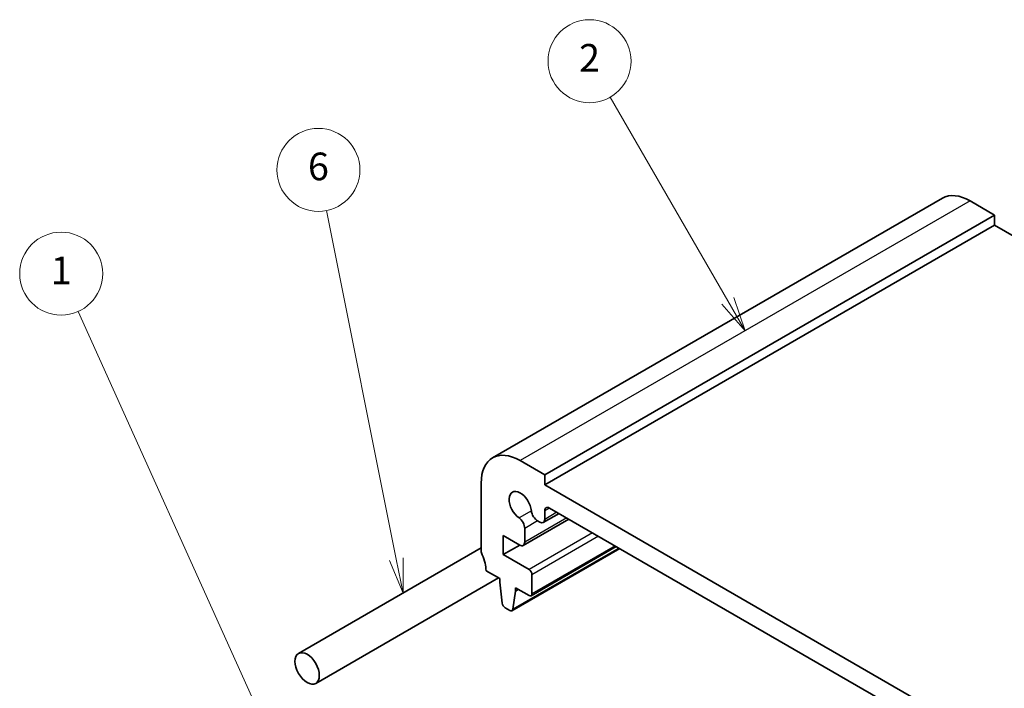
# Model space of a CAD drawing. Units: millimetres. Extents: x 14 to 2010, y 8 to 289.
# Drawn here: x 218 to 289, y 158 to 206 of the extents above; entities that cross this region are included whole.
import ezdxf

# ---------------------------------------------------------------- set-up
doc = ezdxf.new("R2010")
doc.units = ezdxf.units.MM
for name, color, linetype, lineweight in [('Symbol (TK)', 100, 'Continuous', 18), ('Visible (ISO)', 7, 'Continuous', 35), ('Visible Narrow (ISO)', 7, 'Continuous', 25)]:
    doc.layers.add(name, color=color, linetype=linetype, lineweight=lineweight)
doc.styles.add('Note Text (TK2)', font='txt')

# ---------------------------------------------------------------- blocks, each defined once
blk = doc.blocks.new('バルーン1')
at = {"layer": 'Symbol (TK)', "color": 100}
for p, q in [((235.733, 154.991), (222.31, 184.767)), ((235.277, 154.786), (236.76, 152.712)), ((235.733, 154.991), (236.76, 152.712)), ((236.76, 152.712), (236.189, 155.197))]:
    blk.add_line(p, q, dxfattribs=at)
at = {"layer": 'Symbol (TK)'}
blk.add_circle((221.082, 187.492), 3, dxfattribs=at)
at = {"layer": 'Symbol (TK)', "color": 7, "insert": (221.082, 187.468), "char_height": 2, "attachment_point": 5, "style": 'Note Text (TK2)'}
blk.add_mtext('1', dxfattribs=at)
blk = doc.blocks.new('バルーン2')
at = {"layer": 'Symbol (TK)', "color": 100}
for p, q in [((269.292, 185.527), (260.789, 200.255)), ((268.859, 185.277), (270.542, 183.362)), ((269.292, 185.527), (270.542, 183.362)), ((270.542, 183.362), (269.725, 185.777))]:
    blk.add_line(p, q, dxfattribs=at)
at = {"layer": 'Symbol (TK)'}
blk.add_circle((259.289, 202.853), 3, dxfattribs=at)
at = {"layer": 'Symbol (TK)', "color": 7, "insert": (259.289, 202.836), "char_height": 2, "attachment_point": 5, "style": 'Note Text (TK2)'}
blk.add_mtext('2', dxfattribs=at)
blk = doc.blocks.new('バルーン6')
at = {"layer": 'Symbol (TK)', "color": 100}
for p, q in [((245.314, 166.851), (240.27, 192.056)), ((244.824, 166.753), (245.805, 164.399)), ((245.314, 166.851), (245.805, 164.399)), ((245.805, 164.399), (245.804, 166.949))]:
    blk.add_line(p, q, dxfattribs=at)
at = {"layer": 'Symbol (TK)'}
blk.add_circle((239.683, 194.992), 3, dxfattribs=at)
at = {"layer": 'Symbol (TK)', "color": 7, "insert": (239.683, 194.986), "char_height": 2, "attachment_point": 5, "style": 'Note Text (TK2)'}
blk.add_mtext('6', dxfattribs=at)

msp = doc.modelspace()

# ---------------------------------------------------------------- linework, layer by layer
at = {"layer": 'Visible (ISO)'}
for p, q in [((284.8057, 192.9497), (252.2788, 174.1703)), ((288.5736, 191.7309), (286.8058, 192.7516)), ((288.5736, 191.7309), (256.0466, 172.9515)), ((288.5735, 190.9961), (288.5736, 191.7309)), ((288.5735, 190.9961), (256.0466, 172.2167)), ((321.1712, 172.1753), (288.5735, 190.9961)), ((256.0466, 172.9515), (254.2789, 173.9722)), ((251.4504, 172.3392), (251.4503, 167.4403)), ((256.0466, 172.2167), (256.0466, 172.9515)), ((289.2806, 153.0284), (256.0466, 172.2167)), ((256.0467, 169.7227), (256.0467, 170.3387)), ((256.4002, 170.5428), (288.9271, 151.7629)), ((257.787, 169.7421), (254.4963, 167.8422)), ((255.537, 169.6087), (255.6931, 169.5185)), ((257.0801, 170.1502), (255.9431, 169.4938)), ((254.5998, 168.0711), (254.5998, 169.0676)), ((253.0413, 167.1746), (253.0414, 168.5626)), ((253.0414, 168.5626), (254.2463, 167.867)), ((238.2387, 160.0312), (251.4503, 167.6589)), ((254.2434, 167.8686), (253.0413, 167.1746)), ((261.467, 167.6174), (253.6804, 163.1218)), ((261.2255, 167.7569), (255.0652, 164.2002)), ((254.9152, 166.0927), (253.0413, 167.1746)), ((251.8039, 166.0114), (252.7938, 165.4399)), ((239.4887, 157.8661), (252.7003, 165.4938)), ((252.7938, 165.4399), (252.7938, 165.1949)), ((252.7938, 165.1949), (252.9788, 163.6637)), ((255.1273, 164.3375), (255.1273, 165.7253)), ((253.7402, 163.2242), (253.9252, 164.5417)), ((253.9252, 164.7866), (254.9152, 164.2151)), ((253.9252, 164.5417), (253.9252, 164.7866)), ((254.1373, 164.6642), (253.9252, 164.5417)), ((253.1886, 163.334), (253.5304, 163.1367))]:
    msp.add_line(p, q, dxfattribs=at)
for centre, major_axis, start_param, end_param in [((286.8057, 189.4856), (-2, 3.4641), 5.4977729, 6.2831853), ((254.2788, 170.7062), (-2, 3.4641), 5.4977729, 7.0685692), ((254.2789, 170.7055), (-0.57, 0.9873), 4.0368291, 8.52957), ((255.537, 170.1394), (0.325, -0.5629), 4.0368291, 5.4978014), ((256.4002, 170.1346), (-0.25, 0.433), 5.4977729, 7.0685977), ((254.1402, 169.3329), (-0.325, 0.5629), 3.927005, 5.3879774), ((255.6931, 169.9268), (0.25, -0.433), 5.4978014, 7.0685977), ((254.2463, 168.2752), (0.25, -0.433), 5.4977729, 7.0685977), ((251.8039, 167.2362), (0.25, -0.433), 3.9269766, 4.5704777), ((250.3897, 166.8279), (1, -1.7321), 0.7853839, 1.428885), ((254.9152, 165.8478), (-0.15, 0.2598), 3.9269766, 5.4977729), ((254.9152, 164.46), (0.15, -0.2598), 5.4977729, 7.0685692), ((253.1886, 163.5789), (0.15, -0.2598), 4.0758665, 5.4977729), ((253.5304, 163.3816), (0.15, -0.2598), 5.4977729, 6.9196793)]:
    msp.add_ellipse(centre, major_axis=major_axis, ratio=0.5773503, start_param=start_param, end_param=end_param, dxfattribs=at)
msp.add_ellipse((238.8637, 158.9487), major_axis=(0.625, -1.0825), ratio=0.5773503, dxfattribs=at)
at = {"layer": 'Visible Narrow (ISO)'}
for p, q in [((286.8058, 192.7516), (254.2789, 173.9722)), ((255.0801, 170.345), (254.1906, 169.8314)), ((256.4002, 170.5428), (256.0467, 170.3387)), ((256.9337, 170.2348), (256.0467, 169.7227)), ((257.6406, 169.8267), (254.5998, 168.0711)), ((255.537, 169.6087), (254.5998, 169.0676)), ((259.5115, 168.7464), (254.9152, 166.0927)), ((259.9358, 168.5015), (255.1273, 165.7253)), ((261.4083, 167.6513), (253.7402, 163.2242)), ((261.1376, 167.8076), (255.1273, 164.3375))]:
    msp.add_line(p, q, dxfattribs=at)

# ---------------------------------------------------------------- block references
at = {"layer": 'Symbol (TK)'}
for name in ['バルーン2', 'バルーン6', 'バルーン1']:
    msp.add_blockref(name, (0, 0), dxfattribs=at)

doc.saveas('drawing.dxf')
